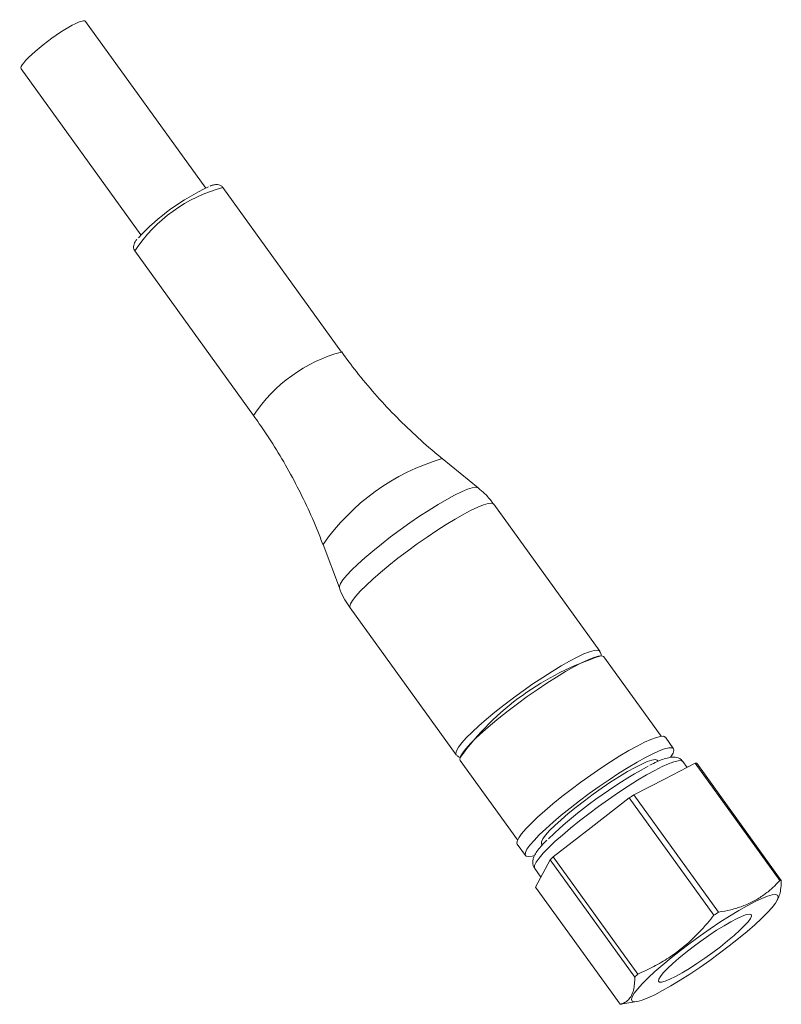
# Model space of a CAD drawing. Units: inches. Extents: x 0.1 to 10.9, y 0 to 8.5.
# Drawn here: x 2.2 to 3.2, y 4.4 to 5.7 of the extents above; entities that cross this region are included whole.
import ezdxf

# ---------------------------------------------------------------- set-up
doc = ezdxf.new("R2010")
doc.units = ezdxf.units.IN
doc.header["$MEASUREMENT"] = 0

msp = doc.modelspace()

# ---------------------------------------------------------------- linework, layer by layer
at = {"color": 7, "linetype": 'Continuous', "lineweight": 18}
for p, q in [((2.42915, 5.50149), (2.26331, 5.73132)), ((2.17468, 5.66577), (2.33976, 5.43698)), ((2.61654, 5.27543), (2.45283, 5.50232)), ((2.33151, 5.41478), (2.49522, 5.18789)), ((2.8049, 5.08817), (2.75524, 5.12853)), ((2.97231, 4.86313), (2.82621, 5.06561)), ((2.59092, 5.00996), (2.61356, 4.95011)), ((2.62826, 4.92278), (2.77437, 4.7203)), ((3.05706, 4.74568), (2.97801, 4.85523)), ((3.07424, 4.72859), (3.06284, 4.74439)), ((2.78007, 4.7124), (2.85911, 4.60285)), ((3.05283, 4.71117), (3.0519, 4.71246)), ((3.09287, 4.70278), (3.08704, 4.71086)), ((3.10384, 4.70845), (3.06169, 4.68666)), ((3.22053, 4.54674), (3.10384, 4.70845)), ((3.10603, 4.70865), (3.22271, 4.54694)), ((3.06169, 4.68666), (3.01955, 4.66488)), ((3.01308, 4.66061), (2.96074, 4.62005)), ((3.12977, 4.4989), (3.01308, 4.66061)), ((3.01955, 4.66488), (3.13623, 4.50317)), ((2.96074, 4.62005), (2.90841, 4.57949)), ((2.85851, 4.59695), (2.86992, 4.58115)), ((2.89226, 4.59728), (2.8932, 4.59598)), ((2.90413, 4.57543), (2.89393, 4.55665)), ((3.02081, 4.41372), (2.90413, 4.57543)), ((2.90841, 4.57949), (3.02509, 4.41778)), ((2.88271, 4.56342), (2.89121, 4.55164)), ((2.89393, 4.55665), (2.88374, 4.53788)), ((2.88374, 4.53788), (3.00043, 4.37617)), ((3.21685, 4.51937), (3.21786, 4.52128)), ((3.00434, 4.37672), (3.00261, 4.37637)), ((3.00435, 4.37666), (3.02351, 4.37987))]:
    msp.add_line(p, q, dxfattribs=at)
at = {"color": 7, "linetype": 'Continuous', "lineweight": 18, "flags": 128}
for points in [[(2.8049, 5.08817), (2.80455, 5.08842), (2.80143, 5.08902), (2.79653, 5.08826), (2.78993, 5.08614), (2.78178, 5.08271), (2.77221, 5.07803), (2.76143, 5.0722), (2.74964, 5.06532), (2.73707, 5.05753), (2.72397, 5.04898), (2.71059, 5.03985), (2.69718, 5.0303), (2.68402, 5.02052), (2.67136, 5.01071), (2.65944, 5.00105), (2.6485, 4.99173), (2.63875, 4.98294), (2.63037, 4.97484), (2.62354, 4.96759), (2.61839, 4.96134), (2.61501, 4.9562), (2.61347, 4.95228), (2.61356, 4.95011)], [(2.82621, 5.06561), (2.82583, 5.06602), (2.8231, 5.06695), (2.81859, 5.06653), (2.81237, 5.06475), (2.80457, 5.06167), (2.79533, 5.05732), (2.78482, 5.0518), (2.77323, 5.04521), (2.76079, 5.03767), (2.74773, 5.02931), (2.73428, 5.02031), (2.7207, 5.01081), (2.70724, 5.00101), (2.69416, 4.99108), (2.68169, 4.98121), (2.67007, 4.97158), (2.65952, 4.96237), (2.65022, 4.95375), (2.64236, 4.94589), (2.63608, 4.93892), (2.6315, 4.93299), (2.62871, 4.9282), (2.62775, 4.92463), (2.62826, 4.92278)], [(2.97231, 4.86313), (2.97193, 4.86354), (2.96921, 4.86447), (2.96469, 4.86405), (2.95848, 4.86227), (2.95067, 4.85919), (2.94143, 4.85484), (2.93092, 4.84932), (2.91934, 4.84273), (2.9069, 4.83519), (2.89383, 4.82683), (2.88038, 4.81783), (2.8668, 4.80833), (2.85335, 4.79853), (2.84026, 4.7886), (2.82779, 4.77873), (2.81617, 4.7691), (2.80562, 4.75989), (2.79633, 4.75127), (2.78847, 4.74341), (2.78219, 4.73644), (2.77761, 4.73051), (2.77481, 4.72572), (2.77385, 4.72215), (2.77442, 4.72023)], [(2.78007, 4.7124), (2.77955, 4.71425), (2.78051, 4.71782), (2.78331, 4.72261), (2.78789, 4.72854), (2.79417, 4.73551), (2.80203, 4.74337), (2.81132, 4.75199), (2.82188, 4.7612), (2.8335, 4.77083), (2.84596, 4.7807), (2.85905, 4.79063), (2.87251, 4.80043), (2.88608, 4.80993), (2.89953, 4.81893), (2.9126, 4.82729), (2.92504, 4.83483), (2.93662, 4.84142), (2.94713, 4.84694), (2.95638, 4.85129), (2.96418, 4.85437), (2.97039, 4.85615), (2.97491, 4.85657), (2.97764, 4.85564), (2.97801, 4.85523)], [(2.85851, 4.59695), (2.85805, 4.59803), (2.85845, 4.60123), (2.86067, 4.60567), (2.86467, 4.61128), (2.87039, 4.61794), (2.87771, 4.62554), (2.88652, 4.63395), (2.89665, 4.64301), (2.90793, 4.65257), (2.92014, 4.66245), (2.93308, 4.67248), (2.94651, 4.68247), (2.9602, 4.69226), (2.97389, 4.70166), (2.98735, 4.7105), (3.00033, 4.71864), (3.0126, 4.72592), (3.02395, 4.73221), (3.03416, 4.73741), (3.04307, 4.74141), (3.05051, 4.74415), (3.05634, 4.74558), (3.06047, 4.74568), (3.06281, 4.74443), (3.06284, 4.74439)], [(2.88225, 4.58139), (2.87913, 4.58051), (2.87414, 4.57974), (2.87089, 4.58032), (2.86946, 4.58223), (2.86985, 4.58543), (2.87207, 4.58987), (2.87607, 4.59547), (2.88179, 4.60214), (2.88912, 4.60974), (2.89792, 4.61815), (2.90806, 4.62721), (2.91933, 4.63677), (2.93155, 4.64665), (2.94448, 4.65668), (2.95792, 4.66667), (2.9716, 4.67645), (2.98529, 4.68585), (2.99875, 4.6947), (3.01173, 4.70284), (3.024, 4.71011), (3.03535, 4.71641), (3.04557, 4.7216), (3.05447, 4.72561), (3.06191, 4.72835), (3.06774, 4.72978), (3.07187, 4.72988), (3.07421, 4.72863), (3.07474, 4.72607), (3.07343, 4.72224), (3.07031, 4.71721), (3.07002, 4.71681)], [(2.88271, 4.56342), (2.88225, 4.5645), (2.88264, 4.5677), (2.88486, 4.57214), (2.88887, 4.57774), (2.89458, 4.58441), (2.90191, 4.59201), (2.91072, 4.60042), (2.92085, 4.60948), (2.93212, 4.61904), (2.94434, 4.62892), (2.95728, 4.63895), (2.97071, 4.64894), (2.98439, 4.65873), (2.99808, 4.66813), (3.01154, 4.67697), (3.02452, 4.68511), (3.0368, 4.69239), (3.04814, 4.69868), (3.05836, 4.70387), (3.06727, 4.70788), (3.0747, 4.71062), (3.08053, 4.71205), (3.08466, 4.71215), (3.08701, 4.7109), (3.08704, 4.71086)], [(2.89226, 4.59728), (2.89205, 4.59766), (2.89212, 4.60033), (2.89407, 4.60428), (2.89784, 4.60942), (2.90336, 4.61562), (2.91048, 4.62274), (2.91905, 4.63062), (2.92887, 4.63906), (2.93969, 4.64788), (2.95128, 4.65685), (2.96335, 4.66579), (2.97563, 4.67446), (2.98782, 4.68268), (2.99965, 4.69024), (3.01083, 4.69698), (3.0211, 4.70273), (3.03022, 4.70735), (3.03798, 4.71075), (3.04419, 4.71284), (3.04872, 4.71356), (3.05144, 4.71292), (3.0519, 4.71246)], [(3.15095, 4.45672), (3.13766, 4.44663), (3.12398, 4.43667), (3.11018, 4.42702), (3.09652, 4.41787), (3.08324, 4.40938), (3.0706, 4.40171), (3.05883, 4.39502), (3.04815, 4.38941), (3.03876, 4.38499), (3.03083, 4.38186), (3.02452, 4.38005), (3.01993, 4.37962), (3.01716, 4.38057), (3.01625, 4.38287), (3.01723, 4.3865), (3.02007, 4.39137), (3.02472, 4.3974), (3.0311, 4.40447), (3.03909, 4.41246), (3.04853, 4.42122), (3.05926, 4.43057), (3.07107, 4.44036), (3.08374, 4.45039), (3.09703, 4.46048), (3.1107, 4.47044), (3.1245, 4.48009), (3.13817, 4.48924), (3.15144, 4.49773), (3.16408, 4.5054), (3.17585, 4.51209), (3.18654, 4.5177), (3.19593, 4.52212), (3.20385, 4.52525), (3.21017, 4.52706), (3.21476, 4.52749), (3.21753, 4.52654), (3.21844, 4.52424), (3.21746, 4.52061), (3.21462, 4.51574), (3.20996, 4.50971), (3.20358, 4.50264), (3.1956, 4.49465), (3.18615, 4.48589), (3.17543, 4.47654), (3.16362, 4.46675), (3.15095, 4.45672)], [(3.13868, 4.45556), (3.12814, 4.44761), (3.1173, 4.43982), (3.10645, 4.43243), (3.09592, 4.42565), (3.086, 4.41967), (3.07698, 4.41466), (3.06913, 4.41077), (3.06266, 4.40812), (3.05777, 4.40677), (3.05459, 4.40677), (3.05321, 4.40811), (3.05368, 4.41076), (3.05598, 4.41464), (3.06005, 4.41964), (3.06577, 4.42562), (3.07296, 4.4324), (3.08144, 4.43979), (3.09095, 4.44757), (3.10122, 4.45553), (3.11195, 4.46343), (3.12283, 4.47105), (3.13356, 4.47816), (3.14382, 4.48457), (3.15333, 4.49008), (3.16179, 4.49454), (3.16898, 4.49782), (3.17468, 4.49983), (3.17873, 4.50051), (3.18102, 4.49984), (3.18147, 4.49783), (3.18008, 4.49456), (3.17688, 4.4901), (3.17197, 4.48459), (3.16549, 4.47819), (3.15763, 4.47108), (3.14861, 4.46346), (3.13868, 4.45556)]]:
    msp.add_lwpolyline(points, dxfattribs=at)
at = {"color": 7, "linetype": 'Continuous', "lineweight": 18}
for centre, radius, start, end in [((2.50713, 5.29923), 0.21022, 104.96882, 146.65756), ((2.56624, 5.21769), 0.31498, 115.04313, 136.85439), ((2.67084, 5.07237), 0.21021, 104.97171, 146.66363), ((2.84219, 4.83488), 0.30625, 106.49454, 145.13185), ((3.08945, 4.4925), 0.38195, 107.58901, 144.10414), ((3.34418, 4.13973), 0.64177, 118.39621, 133.60248), ((3.10684, 4.68833), 0.02034, 92.28282, 98.47372), ((3.50815, 3.91736), 0.89304, 123.16997, 123.66709), ((3.17768, 4.29144), 0.39431, 133.07017, 133.92754), ((3.22352, 4.52662), 0.02034, 92.28282, 98.47372), ((3.62484, 3.75565), 0.89304, 123.16997, 123.66709), ((3.29436, 4.12973), 0.39431, 133.07017, 133.92754), ((2.99962, 4.39649), 0.02034, 272.28282, 278.47372)]:
    msp.add_arc(centre, radius, start, end, dxfattribs=at)
for start_param, end_param in [(6.2812723, 7.2293088), (0.9461235, 3.1396796)]:
    msp.add_ellipse((2.21899, 5.69854), major_axis=(0.04431, 0.03279), ratio=0.1582366, start_param=start_param, end_param=end_param, dxfattribs=at)
for points, knots in [([(2.45266, 5.50222), (2.45246, 5.50259), (2.45162, 5.50417), (2.44873, 5.50569), (2.44543, 5.50644), (2.44202, 5.50625), (2.43891, 5.50563), (2.43633, 5.50463), (2.43532, 5.50424)], [0, 0, 0, 0, 0.049895, 0.218747, 0.3798877, 0.5677189, 0.831954, 1, 1, 1, 1]), ([(2.33437, 5.43092), (2.33348, 5.42975), (2.33179, 5.4275), (2.33035, 5.42442), (2.3296, 5.42104), (2.3298, 5.41746), (2.33116, 5.41561), (2.33168, 5.41491)], [0, 0, 0, 0, 0.2687041, 0.5135683, 0.7047852, 0.8863398, 1, 1, 1, 1]), ([(2.75513, 5.12885), (2.75291, 5.13058), (2.74012, 5.14058), (2.71809, 5.16043), (2.68924, 5.18831), (2.66218, 5.21768), (2.63782, 5.24665), (2.62331, 5.26642), (2.61664, 5.27551)], [0, 0, 0, 0, 0.0418049, 0.2411172, 0.4394039, 0.6366689, 0.8329196, 1, 1, 1, 1]), ([(2.49505, 5.18777), (2.50037, 5.18037), (2.51334, 5.16237), (2.53199, 5.13251), (2.55122, 5.09857), (2.56845, 5.06382), (2.58165, 5.03427), (2.58839, 5.01608), (2.59067, 5.00993)], [0, 0, 0, 0, 0.1348744, 0.3283549, 0.5208324, 0.7123013, 0.9027482, 1, 1, 1, 1]), ([(2.82605, 5.06549), (2.82536, 5.06655), (2.82188, 5.07187), (2.81481, 5.07959), (2.80786, 5.08548), (2.8048, 5.08807)], [0, 0, 0, 0, 0.121486, 0.6130343, 1, 1, 1, 1]), ([(2.61366, 4.95031), (2.61402, 4.94922), (2.61591, 4.94351), (2.62064, 4.93415), (2.62587, 4.92652), (2.62836, 4.9229)], [0, 0, 0, 0, 0.1106787, 0.5776726, 1, 1, 1, 1]), ([(2.97421, 4.85619), (2.97423, 4.85634), (2.97446, 4.85762), (2.97412, 4.86025), (2.97269, 4.86224), (2.97213, 4.86302)], [0, 0, 0, 0, 0.0745052, 0.639026, 1, 1, 1, 1]), ([(2.77469, 4.72014), (2.77551, 4.71917), (2.77709, 4.71733), (2.77905, 4.71675), (2.77999, 4.71647)], [0, 0, 0, 0, 0.5228562, 1, 1, 1, 1]), ([(3.08681, 4.71074), (3.08611, 4.71172), (3.08441, 4.7141), (3.08041, 4.71609), (3.07621, 4.71707), (3.0718, 4.71708), (3.06636, 4.71618), (3.05956, 4.71405), (3.05115, 4.71062), (3.0448, 4.70748), (3.04159, 4.7059)], [0, 0, 0, 0, 0.059431, 0.1445577, 0.2305435, 0.3300667, 0.4619371, 0.6539198, 0.8252927, 1, 1, 1, 1]), ([(2.89926, 4.60245), (2.89867, 4.60186), (2.89544, 4.59868), (2.89085, 4.5935), (2.88554, 4.58681), (2.88227, 4.58142), (2.8804, 4.57644), (2.8798, 4.572), (2.88033, 4.56738), (2.882, 4.56478), (2.88273, 4.56366)], [0, 0, 0, 0, 0.0417525, 0.2275946, 0.4188173, 0.6230669, 0.7390171, 0.837481, 0.9295377, 1, 1, 1, 1]), ([(3.13623, 4.50317), (3.14189, 4.5042), (3.15324, 4.50625), (3.16943, 4.5112), (3.18472, 4.51793), (3.19829, 4.5264), (3.21024, 4.53606), (3.21709, 4.54317), (3.22053, 4.54674)], [0, 0, 0, 0, 0.1682716, 0.337449, 0.5103412, 0.6848737, 0.8420252, 1, 1, 1, 1]), ([(3.22271, 4.54694), (3.22258, 4.54349), (3.22231, 4.53657), (3.22077, 4.52784), (3.21875, 4.52344), (3.21778, 4.52132)], [0, 0, 0, 0, 0.3410871, 0.6840103, 1, 1, 1, 1]), ([(3.02509, 4.41778), (3.03239, 4.42113), (3.04698, 4.42784), (3.07101, 4.44199), (3.09638, 4.46151), (3.11629, 4.48219), (3.12684, 4.49527), (3.12977, 4.4989)], [0, 0, 0, 0, 0.18115, 0.3622118, 0.626501, 0.8963939, 1, 1, 1, 1]), ([(3.00043, 4.37617), (3.00255, 4.37686), (3.00681, 4.37825), (3.01209, 4.38217), (3.01626, 4.38786), (3.01896, 4.3953), (3.02046, 4.40398), (3.02069, 4.41047), (3.02081, 4.41372)], [0, 0, 0, 0, 0.1682716, 0.337449, 0.5103412, 0.6848737, 0.8420252, 1, 1, 1, 1])]:
    msp.add_open_spline(points, degree=3, knots=knots, dxfattribs=at)

doc.saveas('drawing.dxf')
